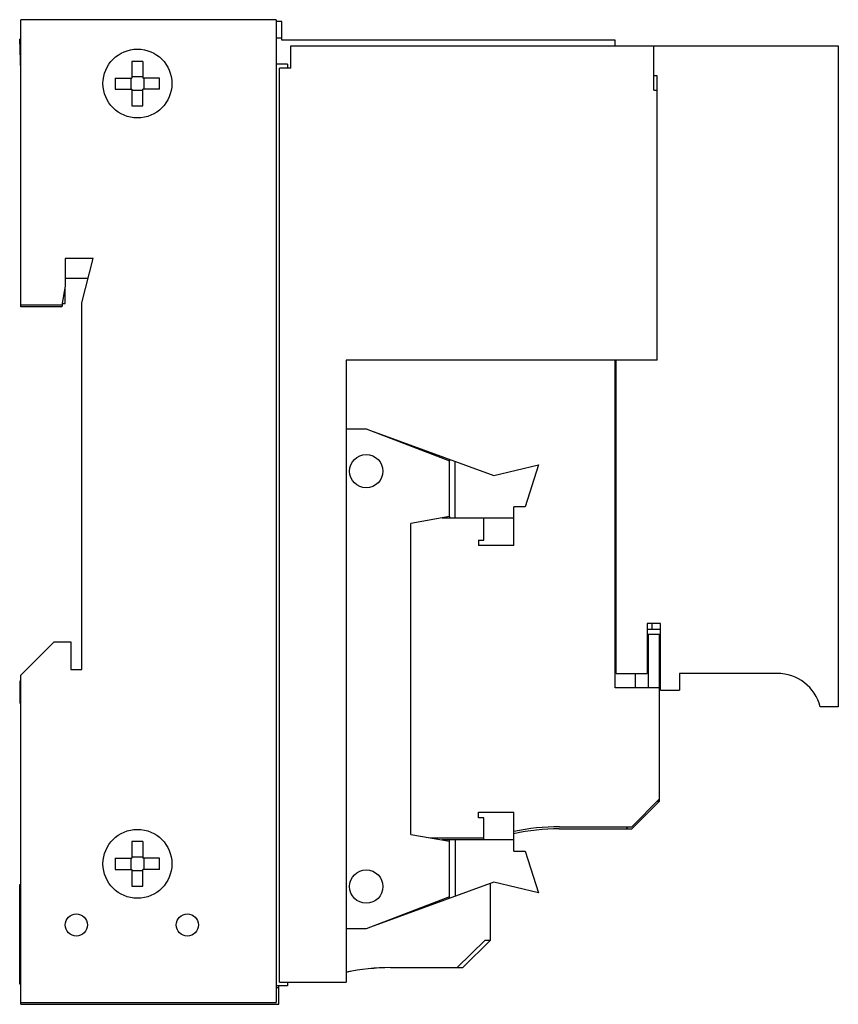
# Model space of a CAD drawing. Units: millimetres. Extents: x 479.8 to 553.5, y 187.1 to 275.7.
import ezdxf

# ---------------------------------------------------------------- set-up
doc = ezdxf.new("R2010")
doc.units = ezdxf.units.MM
doc.header["$LTSCALE"] = 30.734
doc.layers.get('0').update_dxf_attribs({"linetype": 'CONTINUOUS'})

msp = doc.modelspace()

# ---------------------------------------------------------------- linework, layer by layer
at = {"color": 7, "linetype": 'CONTINUOUS'}
for p, q in [((479.858, 249.897), (479.858, 275.745)), ((502.858, 275.745), (479.858, 275.745)), ((502.858, 275.745), (502.858, 187.245)), ((503.358, 275.597), (502.858, 275.597)), ((503.358, 273.897), (503.358, 275.597)), ((479.858, 271.132), (479.758, 273.995)), ((479.858, 273.995), (479.758, 273.995)), ((503.358, 274.097), (502.858, 274.097)), ((533.358, 273.897), (503.358, 273.897)), ((504.158, 271.386), (504.158, 273.386)), ((504.158, 273.386), (553.458, 273.386)), ((533.358, 273.386), (533.358, 273.897)), ((536.858, 269.386), (536.858, 273.386)), ((553.458, 273.386), (553.458, 213.886)), ((489.858, 271.995), (489.858, 270.495)), ((490.858, 271.995), (489.858, 271.995)), ((490.858, 271.995), (490.858, 270.495)), ((503.858, 271.745), (502.858, 271.745)), ((503.158, 189.086), (503.158, 271.386)), ((504.158, 271.386), (503.158, 271.386)), ((503.858, 271.745), (503.858, 271.386)), ((488.358, 270.495), (488.358, 269.495)), ((488.358, 270.495), (489.858, 270.495)), ((489.758, 270.495), (489.758, 269.495)), ((490.858, 270.595), (489.858, 270.595)), ((492.358, 270.495), (490.858, 270.495)), ((490.958, 269.495), (490.958, 270.495)), ((492.358, 269.495), (492.358, 270.495)), ((537.158, 270.686), (536.858, 270.686)), ((537.158, 245.086), (537.158, 270.686)), ((488.358, 269.495), (489.858, 269.495)), ((489.858, 269.495), (489.858, 267.995)), ((490.858, 267.995), (490.858, 269.495)), ((492.358, 269.495), (490.858, 269.495)), ((489.858, 269.395), (490.858, 269.395)), ((536.858, 269.386), (537.158, 269.386)), ((489.858, 267.995), (490.858, 267.995)), ((483.858, 254.245), (483.858, 251.745)), ((486.358, 254.245), (483.858, 254.245)), ((485.358, 250.245), (486.358, 254.245)), ((483.858, 252.482), (485.917, 252.482)), ((485.909, 252.45), (483.858, 252.45)), ((483.858, 251.745), (483.558, 250.045)), ((483.838, 250.197), (483.838, 251.63)), ((483.558, 250.045), (479.858, 250.045)), ((483.611, 250.197), (483.558, 249.897)), ((483.558, 250.197), (483.838, 250.197)), ((485.358, 217.245), (485.358, 250.245)), ((483.558, 249.897), (479.858, 249.897)), ((509.158, 245.086), (509.158, 189.086)), ((537.158, 245.086), (509.158, 245.086)), ((533.358, 215.586), (533.358, 245.086)), ((533.458, 216.886), (533.458, 245.086)), ((509.158, 238.897), (510.958, 238.897)), ((510.958, 238.897), (518.458, 236.014)), ((511.661, 238.627), (522.458, 234.697)), ((518.458, 231.014), (518.458, 236.014)), ((518.462, 236.151), (518.462, 236.014)), ((518.962, 230.897), (518.962, 235.969)), ((522.458, 234.697), (526.462, 235.672)), ((526.462, 235.672), (525.269, 231.897)), ((525.269, 231.897), (524.258, 231.897)), ((524.258, 228.397), (524.258, 231.897)), ((518.458, 231.014), (514.958, 230.397)), ((517.794, 230.897), (524.258, 230.897)), ((518.462, 231.014), (518.462, 230.897)), ((521.558, 228.897), (521.558, 230.897)), ((514.958, 202.397), (514.958, 230.397)), ((521.058, 228.897), (521.558, 228.897)), ((521.058, 228.897), (521.058, 228.397)), ((524.258, 228.397), (521.058, 228.397)), ((533.458, 220.886), (533.358, 220.886)), ((537.458, 221.386), (536.258, 221.386)), ((536.258, 221.386), (536.258, 216.886)), ((536.258, 220.886), (537.458, 220.886)), ((536.658, 221.386), (536.658, 220.886)), ((537.458, 215.386), (537.458, 221.386)), ((533.358, 220.386), (533.458, 220.386)), ((537.358, 220.386), (536.258, 220.386)), ((536.358, 215.586), (536.358, 220.386)), ((537.358, 205.386), (537.358, 220.386)), ((479.858, 216.745), (482.858, 219.745)), ((482.858, 219.745), (484.358, 219.745)), ((484.358, 219.745), (484.358, 217.245)), ((484.358, 217.245), (485.358, 217.245)), ((479.858, 187.097), (479.858, 216.745)), ((533.458, 216.886), (536.258, 216.886)), ((535.158, 216.886), (535.158, 215.586)), ((547.958, 216.886), (539.158, 216.886)), ((539.158, 216.886), (539.158, 215.386)), ((479.758, 216.197), (479.758, 214.197)), ((479.858, 216.197), (479.758, 216.197)), ((537.358, 215.586), (533.358, 215.586)), ((537.458, 215.386), (539.158, 215.386)), ((479.758, 214.197), (479.858, 214.197)), ((553.458, 213.886), (551.831, 213.886)), ((537.358, 205.586), (534.858, 203.086)), ((537.347, 205.386), (534.858, 202.897)), ((537.158, 205.386), (537.358, 205.386)), ((521.058, 204.397), (524.258, 204.397)), ((521.058, 203.897), (521.058, 204.397)), ((521.558, 203.897), (521.058, 203.897)), ((521.558, 201.897), (521.558, 203.897)), ((524.258, 200.897), (524.258, 204.397)), ((528.358, 203.086), (534.858, 203.086)), ((534.548, 203.086), (534.358, 202.897)), ((514.958, 202.397), (518.458, 201.779)), ((528.329, 202.897), (534.858, 202.897)), ((489.858, 201.745), (489.858, 200.245)), ((490.858, 201.745), (489.858, 201.745)), ((490.858, 201.745), (490.858, 200.245)), ((516.721, 202.086), (521.558, 202.086)), ((524.258, 201.897), (517.794, 201.897)), ((518.458, 196.779), (518.458, 201.779)), ((518.462, 201.779), (518.462, 201.897)), ((518.962, 201.897), (518.962, 196.824)), ((524.258, 200.897), (525.269, 200.897)), ((525.269, 200.897), (526.462, 197.121)), ((488.358, 200.245), (489.858, 200.245)), ((488.358, 200.245), (488.358, 199.245)), ((489.758, 200.245), (489.758, 199.245)), ((490.858, 200.345), (489.858, 200.345)), ((492.358, 200.245), (490.858, 200.245)), ((490.958, 199.245), (490.958, 200.245)), ((492.358, 199.245), (492.358, 200.245)), ((488.358, 199.245), (489.858, 199.245)), ((489.858, 199.245), (489.858, 197.745)), ((489.858, 199.145), (490.858, 199.145)), ((492.358, 199.245), (490.858, 199.245)), ((490.858, 197.745), (490.858, 199.245)), ((479.758, 188.897), (479.758, 197.897)), ((479.758, 197.897), (479.858, 197.897)), ((489.858, 197.745), (490.858, 197.745)), ((522.458, 198.097), (511.661, 194.167)), ((522.158, 192.886), (522.158, 197.987)), ((526.462, 197.121), (522.458, 198.097)), ((518.458, 196.779), (510.958, 193.897)), ((518.462, 196.642), (518.462, 196.779)), ((510.958, 193.897), (509.158, 193.897)), ((521.658, 192.886), (519.158, 190.397)), ((522.147, 192.886), (519.658, 190.397)), ((521.658, 192.886), (522.158, 192.886)), ((513.129, 190.397), (519.658, 190.397)), ((479.858, 188.897), (479.758, 188.897)), ((503.158, 189.086), (509.158, 189.086)), ((503.858, 189.086), (503.858, 188.745)), ((503.858, 188.745), (502.858, 188.745)), ((502.858, 188.597), (503.075, 188.597)), ((503.075, 187.097), (503.075, 188.745)), ((479.858, 187.245), (502.858, 187.245)), ((479.858, 187.097), (503.075, 187.097))]:
    msp.add_line(p, q, dxfattribs=at)
for centre, radius in [((490.358, 269.995), 3.1), ((510.958, 235.097), 1.5), ((490.358, 199.745), 3.1), ((510.958, 197.697), 1.5), ((484.858, 194.245), 1), ((494.858, 194.245), 1)]:
    msp.add_circle(centre, radius, dxfattribs=at)
for centre, radius, start, end in [((547.958, 212.886), 4, 14.47751, 90), ((528.358, 183.366), 19.72, 90, 102.00229), ((528.329, 184.072), 18.824, 90, 102.48997), ((513.129, 170.442), 19.955, 90, 101.4847), ((513.158, 171.397), 19, 90.08845, 102.15646)]:
    msp.add_arc(centre, radius, start, end, dxfattribs=at)

doc.saveas('drawing.dxf')
